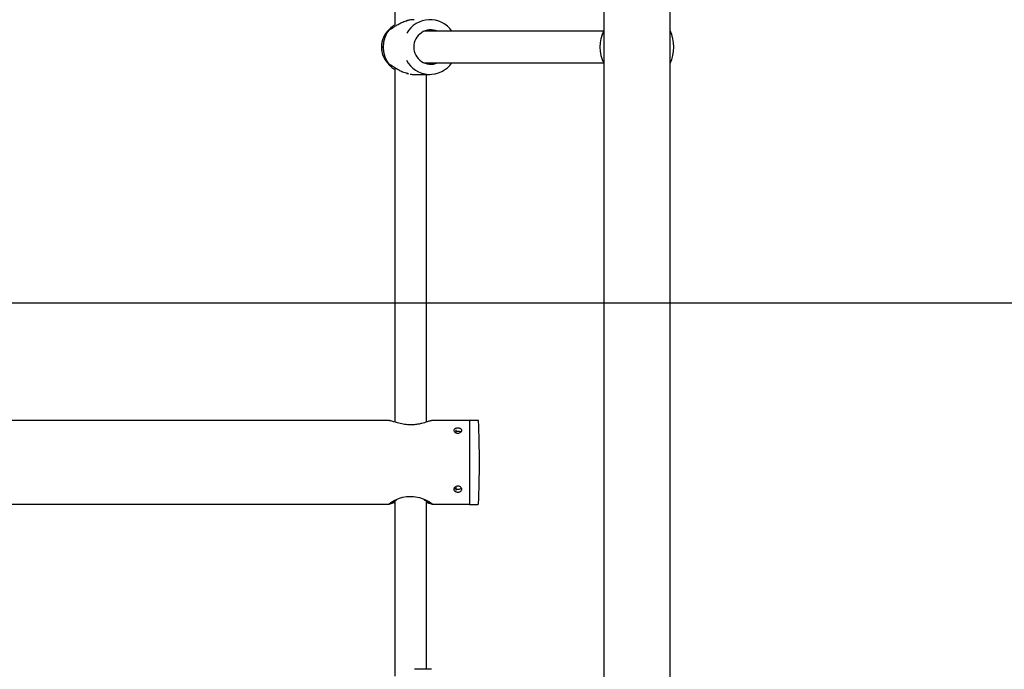
# Model space of a CAD drawing. Units: millimetres. Extents: x 16021 to 26199, y 24961 to 33895.
# Drawn here: x 23898 to 24399, y 29351 to 29681 of the extents above; entities that cross this region are included whole.
import ezdxf

# ---------------------------------------------------------------- set-up
doc = ezdxf.new("R2010")
doc.units = ezdxf.units.MM
doc.header["$LTSCALE"] = 200
doc.layers.add('WYLEWKI_BETONOWE', color=52, linetype='Continuous')

msp = doc.modelspace()

# ---------------------------------------------------------------- linework, layer by layer
at = {"color": 7, "linetype": 'Continuous', "lineweight": 25}
for p, q in [((24195.27, 29960.48), (24195.27, 28100.42)), ((24228.97, 28071.44), (24228.97, 29960.48)), ((24089.12, 29734.04), (24089.12, 29678.83)), ((24087.17, 29677.45), (24086.18, 29676.52)), ((24195.1, 29675.53), (24103.86, 29675.53)), ((24086.18, 29658.53), (24087.18, 29657.6)), ((24089.12, 29657.04), (24089.12, 29476.97)), ((24103.86, 29659.53), (24195.1, 29659.53)), ((24095.7, 29654.04), (24096.13, 29653.96)), ((24099, 29653.63), (24106.95, 29653.63)), ((24105.12, 29476.97), (24105.12, 29653.63)), ((24086.38, 29477.75), (23537.77, 29477.75)), ((24127.12, 29477.75), (24107.77, 29477.75)), ((24131.33, 29477.9), (24127.12, 29477.9)), ((24127.12, 29477.9), (24127.12, 29435.2)), ((24120.12, 29473.1), (24120.12, 29471.73)), ((24120.12, 29444.16), (24120.12, 29442.23)), ((24089.12, 29436.93), (24089.12, 29347.94)), ((24105.12, 29351.43), (24105.12, 29436.91)), ((23537.77, 29435.35), (24086.46, 29435.35)), ((24087.31, 29436.35), (24088.65, 29436.35)), ((24105.33, 29436.38), (24105.12, 29436.42)), ((24105.77, 29436.43), (24105.49, 29436.4)), ((24105.49, 29436.35), (24106.94, 29436.35)), ((24108.02, 29435.43), (24107.73, 29435.42)), ((24107.73, 29435.35), (24127.12, 29435.35)), ((24127.12, 29435.2), (24131.33, 29435.2)), ((24107.73, 29351.43), (24099.14, 29351.43))]:
    msp.add_line(p, q, dxfattribs=at)
at = {"color": 7, "linetype": 'Continuous', "lineweight": 25, "flags": 128}
msp.add_lwpolyline([(24086.46, 29435.4), (24086.26, 29435.54), (24087.05, 29436.2), (24088.76, 29437.21), (24091.48, 29438.38), (24093.17, 29438.88), (24095.08, 29439.23), (24098.61, 29439.29), (24101.62, 29438.73), (24104.36, 29437.74), (24106.67, 29436.53), (24107.43, 29436.03), (24107.89, 29435.63), (24108.02, 29435.43), (24108.02, 29435.43)], dxfattribs=at)
at = {"color": 7, "linetype": 'Continuous', "lineweight": 25}
for centre, radius, start, end in [((24106.95, 29667.89), 13.52, 34.3922, 150.5085), ((24094.71, 29667.53), 12.39, 133.467, 226.533), ((24097.16, 29667.53), 14.08, 138.4845, 221.5155), ((24097.19, 29667.53), 14.09, 138.4845, 221.5155), ((24107.36, 29667.65), 8.6, 66.2674, 180.8341), ((24212.12, 29667.53), 18.8, 153.6765, 206.3235), ((24212.12, 29667.53), 18.77, 153.8395, 206.1605), ((24212.12, 29667.53), 18.8, 333.6765, 26.3235), ((24212.12, 29667.53), 18.77, 333.8395, 26.1605), ((24107.36, 29667.4), 8.6, 179.1659, 293.7326), ((24106.95, 29667.17), 13.52, 208.1182, 325.6), ((24131.33, 29477.6), 0.3, 2.6472, 90), ((23676.04, 29456.55), 456.07, 357.3528, 2.6472), ((24131.33, 29435.5), 0.3, 270, 357.3528)]:
    msp.add_arc(centre, radius, start, end, dxfattribs=at)
for points, knots in [([(24086.62, 29676.86), (24086.68, 29676.92), (24086.83, 29677.06), (24087.14, 29677.19), (24087.46, 29677.2), (24087.67, 29677.16), (24087.75, 29677.11), (24087.76, 29677.11)], [0, 0, 0, 0, 0.214285, 0.482947, 0.790605, 0.96548, 1, 1, 1, 1]), ([(24086.64, 29676.86), (24086.68, 29676.74), (24086.75, 29676.49), (24087.57, 29676.96), (24088.75, 29677.78), (24090.28, 29678.81), (24092.15, 29679.81), (24093.87, 29680.57), (24095.01, 29680.83), (24095.39, 29680.92)], [0, 0, 0, 0, 0.149921, 0.30002, 0.44708, 0.607269, 0.764875, 0.923899, 1, 1, 1, 1]), ([(24087.84, 29677.04), (24087.8, 29677.06), (24087.69, 29677.13), (24087.45, 29677.18), (24087.17, 29677.16), (24086.88, 29677.07), (24086.73, 29676.94), (24086.64, 29676.86)], [0, 0, 0, 0, 0.091999, 0.309438, 0.546032, 0.736009, 1, 1, 1, 1]), ([(24087.17, 29677.45), (24087.21, 29677.49), (24087.62, 29677.88), (24088.26, 29678.45), (24089.09, 29678.85), (24089.12, 29678.86)], [0, 0, 0, 0, 0.093756, 0.977312, 1, 1, 1, 1]), ([(24095.39, 29680.95), (24095.38, 29680.95), (24095.25, 29680.92), (24095.13, 29680.87), (24095.02, 29680.83)], [0, 0, 0, 0, 0.09773, 1, 1, 1, 1]), ([(24099, 29681.43), (24098.35, 29681.4), (24097.13, 29681.35), (24095.94, 29681.08), (24095.39, 29680.95)], [0, 0, 0, 0, 0.5343295, 1, 1, 1, 1]), ([(24087.76, 29657.95), (24087.75, 29657.94), (24087.67, 29657.9), (24087.46, 29657.86), (24087.14, 29657.87), (24086.83, 29658), (24086.68, 29658.13), (24086.62, 29658.2)], [0, 0, 0, 0, 0.033929, 0.208912, 0.516757, 0.78559, 1, 1, 1, 1]), ([(24095.69, 29654.06), (24095.21, 29654.17), (24093.96, 29654.45), (24092.14, 29655.24), (24090.28, 29656.25), (24088.75, 29657.27), (24087.57, 29658.09), (24086.75, 29658.56), (24086.68, 29658.31), (24086.64, 29658.19)], [0, 0, 0, 0, 0.0954469, 0.2509399, 0.4051047, 0.5619654, 0.706142, 0.8531391, 1, 1, 1, 1]), ([(24087.74, 29657.96), (24087.74, 29657.96), (24087.66, 29657.91), (24087.45, 29657.88), (24087.17, 29657.89), (24086.88, 29657.99), (24086.73, 29658.12), (24086.64, 29658.19)], [0, 0, 0, 0, 0.00827, 0.245721, 0.504171, 0.711639, 1, 1, 1, 1]), ([(24087.18, 29657.6), (24087.22, 29657.57), (24087.4, 29657.37), (24088.05, 29656.89), (24088.62, 29656.4), (24089.09, 29656.21), (24089.12, 29656.2)], [0, 0, 0, 0, 0.100378, 0.531079, 0.979038, 1, 1, 1, 1]), ([(24095.01, 29654.23), (24095.11, 29654.19), (24095.33, 29654.11), (24095.57, 29654.07), (24095.7, 29654.04)], [0, 0, 0, 0, 0.471902, 1, 1, 1, 1]), ([(24096.81, 29653.81), (24096.88, 29653.8), (24097.57, 29653.65), (24098.29, 29653.64), (24098.94, 29653.63)], [0, 0, 0, 0, 0.093643, 1, 1, 1, 1]), ([(24107.77, 29477.71), (24107.62, 29477.7), (24107.25, 29477.67), (24105.52, 29477.09), (24103.31, 29476.42), (24101.06, 29475.93), (24098.68, 29475.6), (24095.7, 29475.55), (24092.47, 29476.03), (24089.64, 29476.79), (24087.78, 29477.4), (24086.75, 29477.71), (24086.5, 29477.73), (24086.38, 29477.75)], [0, 0, 0, 0, 0.0796519, 0.1880401, 0.3075601, 0.3697641, 0.4341542, 0.5478016, 0.6495384, 0.7581293, 0.8809364, 0.9422381, 1, 1, 1, 1]), ([(24121.12, 29473.98), (24121.34, 29473.97), (24121.79, 29473.94), (24122.39, 29473.75), (24122.84, 29473.44), (24123.1, 29473.06), (24123.14, 29472.62), (24122.95, 29472.18), (24122.56, 29471.8), (24122, 29471.52), (24121.34, 29471.39), (24120.66, 29471.41), (24120.03, 29471.6), (24119.52, 29471.92), (24119.19, 29472.33), (24119.08, 29472.77), (24119.19, 29473.2), (24119.53, 29473.56), (24120.04, 29473.82), (24120.6, 29473.96), (24120.97, 29473.98), (24121.12, 29473.98)], [0, 0, 0, 0, 0.053526, 0.107046, 0.160716, 0.214484, 0.268091, 0.321528, 0.375051, 0.428782, 0.482519, 0.53605, 0.589484, 0.643081, 0.696847, 0.750526, 0.803996, 0.857463, 0.911134, 0.964903, 1, 1, 1, 1]), ([(24119.52, 29471.97), (24119.53, 29471.98), (24119.6, 29472.07), (24119.73, 29472.11), (24119.83, 29472.16)], [0, 0, 0, 0, 0.1523281, 1, 1, 1, 1]), ([(24120.12, 29472.28), (24120.3, 29472.34), (24120.61, 29472.43), (24120.97, 29472.44), (24121.12, 29472.44)], [0, 0, 0, 0, 0.57726, 1, 1, 1, 1]), ([(24121.12, 29472.44), (24121.34, 29472.43), (24121.78, 29472.41), (24122.35, 29472.24), (24122.59, 29472.05), (24122.69, 29471.98)], [0, 0, 0, 0, 0.3643502, 0.7286525, 1, 1, 1, 1]), ([(24121.12, 29441.42), (24120.89, 29441.44), (24120.44, 29441.47), (24119.85, 29441.71), (24119.39, 29442.08), (24119.13, 29442.55), (24119.09, 29443.07), (24119.28, 29443.58), (24119.68, 29444.03), (24120.23, 29444.35), (24120.89, 29444.5), (24121.57, 29444.47), (24122.2, 29444.25), (24122.71, 29443.88), (24123.04, 29443.41), (24123.15, 29442.88), (24123.04, 29442.38), (24122.71, 29441.94), (24122.19, 29441.62), (24121.63, 29441.45), (24121.26, 29441.43), (24121.12, 29441.42)], [0, 0, 0, 0, 0.053526, 0.107046, 0.160716, 0.214484, 0.268091, 0.321528, 0.375051, 0.428782, 0.482519, 0.53605, 0.589484, 0.643081, 0.696847, 0.750526, 0.803996, 0.857463, 0.911134, 0.964903, 1, 1, 1, 1]), ([(24119.82, 29443.06), (24119.67, 29443.16), (24119.45, 29443.3), (24119.35, 29443.51), (24119.32, 29443.57)], [0, 0, 0, 0, 0.687242, 1, 1, 1, 1]), ([(24121.12, 29442.72), (24120.89, 29442.73), (24120.53, 29442.75), (24120.23, 29442.88), (24120.12, 29442.93)], [0, 0, 0, 0, 0.63266, 1, 1, 1, 1]), ([(24122.9, 29443.55), (24122.84, 29443.45), (24122.67, 29443.19), (24122.19, 29442.91), (24121.64, 29442.74), (24121.26, 29442.73), (24121.12, 29442.72)], [0, 0, 0, 0, 0.205171, 0.503716, 0.802932, 1, 1, 1, 1]), ([(24089.12, 29436.44), (24088.93, 29436.4), (24088.52, 29436.32), (24088.39, 29436.43), (24088.81, 29436.79), (24089.53, 29437.28), (24090.19, 29437.54), (24090.2, 29437.54)], [0, 0, 0, 0, 0.157771, 0.3527, 0.672915, 0.992547, 1, 1, 1, 1]), ([(24103.96, 29437.55), (24104.15, 29437.47), (24105.02, 29437.1), (24105.62, 29436.66), (24105.73, 29436.49), (24105.77, 29436.43)], [0, 0, 0, 0, 0.156911, 0.698878, 1, 1, 1, 1]), ([(24089.12, 29436.12), (24088.74, 29436), (24087.92, 29435.76), (24087.09, 29435.49), (24086.71, 29435.41), (24086.52, 29435.37)], [0, 0, 0, 0, 0.2891796, 0.6385769, 1, 1, 1, 1]), ([(24107.48, 29435.41), (24107.08, 29435.53), (24106.53, 29435.69), (24105.42, 29436.03), (24105.12, 29436.12)], [0, 0, 0, 0, 0.72731, 1, 1, 1, 1])]:
    msp.add_open_spline(points, degree=3, knots=knots, dxfattribs=at)
at = {"layer": 'WYLEWKI_BETONOWE'}
msp.add_line((22912.12, 29537.53), (24712.12, 29537.53), dxfattribs=at)

doc.saveas('drawing.dxf')
